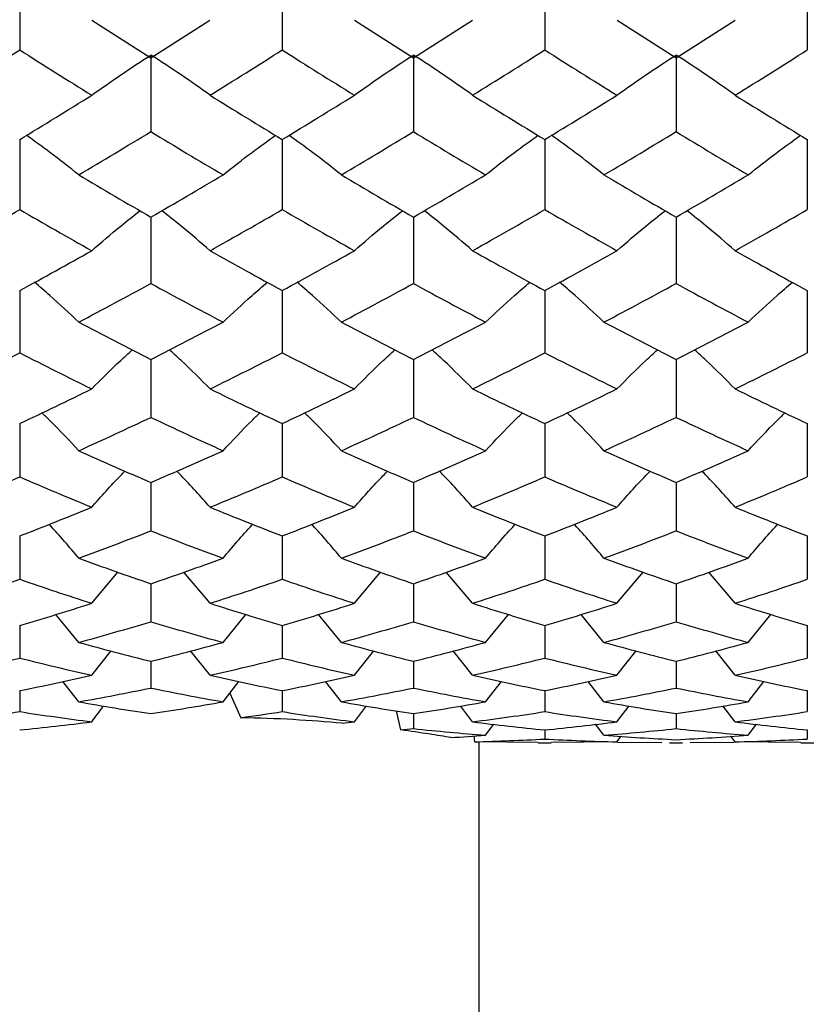
# Paper-space layout '_Right' of a CAD drawing. Units: inches. Extents: x -2.13 to 0.43, y -1.57 to 1.28.
# Drawn here: x -1.82 to -1.35, y -0.98 to -0.39 of the extents above; entities that cross this region are included whole.
import ezdxf

# ---------------------------------------------------------------- set-up
doc = ezdxf.new("R2010")
doc.units = ezdxf.units.IN
doc.header["$MEASUREMENT"] = 0

psp = doc.layouts.new('_Right')

# ---------------------------------------------------------------- linework, layer by layer
at = {"color": 7, "linetype": 'Continuous', "lineweight": 25}
for p, q in [((-1.81886, -0.36499), (-1.81886, -0.41092)), ((-1.66139, -0.36499), (-1.66139, -0.41092)), ((-1.50393, -0.36499), (-1.50393, -0.41092)), ((-1.34647, -0.36499), (-1.34647, -0.41092)), ((-1.74019, -0.41585), (-1.77556, -0.39317)), ((-1.70476, -0.39317), (-1.74019, -0.41585)), ((-1.58271, -0.41585), (-1.61805, -0.39318)), ((-1.5473, -0.39317), (-1.58271, -0.41585)), ((-1.4252, -0.41585), (-1.46057, -0.39317)), ((-1.38982, -0.39317), (-1.4252, -0.41585)), ((-1.74019, -0.41403), (-1.74019, -0.45996)), ((-1.58271, -0.41403), (-1.58271, -0.45996)), ((-1.4252, -0.41403), (-1.4252, -0.45996)), ((-1.81886, -0.46468), (-1.81886, -0.50677)), ((-1.66139, -0.46468), (-1.66139, -0.50677)), ((-1.50393, -0.46468), (-1.50393, -0.50677)), ((-1.34647, -0.46468), (-1.34647, -0.50677)), ((-1.74019, -0.51125), (-1.74019, -0.5511)), ((-1.58271, -0.51125), (-1.58271, -0.5511)), ((-1.4252, -0.51125), (-1.4252, -0.5511)), ((-1.81886, -0.55533), (-1.81886, -0.59275)), ((-1.66139, -0.55533), (-1.66139, -0.59275)), ((-1.50393, -0.55533), (-1.50393, -0.59275)), ((-1.34647, -0.55533), (-1.34647, -0.59275)), ((-1.74019, -0.5967), (-1.74019, -0.63151)), ((-1.58271, -0.5967), (-1.58271, -0.63151)), ((-1.4252, -0.5967), (-1.4252, -0.63151)), ((-1.81886, -0.63517), (-1.81886, -0.6672)), ((-1.66139, -0.63517), (-1.66139, -0.6672)), ((-1.50393, -0.63517), (-1.50393, -0.6672)), ((-1.34647, -0.63517), (-1.34647, -0.6672)), ((-1.74019, -0.67054), (-1.74019, -0.69963)), ((-1.58271, -0.67054), (-1.58271, -0.69963)), ((-1.4252, -0.67054), (-1.4252, -0.69963)), ((-1.81886, -0.70265), (-1.81886, -0.72866)), ((-1.66139, -0.70265), (-1.66139, -0.72866)), ((-1.50393, -0.70265), (-1.50393, -0.72866)), ((-1.34647, -0.70265), (-1.34647, -0.72866)), ((-1.77565, -0.7431), (-1.75991, -0.72434)), ((-1.70468, -0.7431), (-1.72046, -0.72434)), ((-1.61814, -0.7431), (-1.6024, -0.72434)), ((-1.54722, -0.7431), (-1.56299, -0.72434)), ((-1.46065, -0.7431), (-1.4449, -0.72434)), ((-1.38974, -0.7431), (-1.4055, -0.72434)), ((-1.74019, -0.73133), (-1.74019, -0.75413)), ((-1.58271, -0.73133), (-1.58271, -0.75413)), ((-1.4252, -0.73133), (-1.4252, -0.75413)), ((-1.7834, -0.76657), (-1.79711, -0.74973)), ((-1.69691, -0.76657), (-1.68318, -0.74973)), ((-1.6259, -0.76657), (-1.63962, -0.74973)), ((-1.53945, -0.76657), (-1.52572, -0.74973)), ((-1.46841, -0.76657), (-1.48214, -0.74973)), ((-1.38198, -0.76657), (-1.36825, -0.74973)), ((-1.81886, -0.75645), (-1.81886, -0.77593)), ((-1.66139, -0.75645), (-1.66139, -0.77593)), ((-1.50393, -0.75645), (-1.50393, -0.77593)), ((-1.34647, -0.75645), (-1.34647, -0.77593)), ((-1.77565, -0.78631), (-1.76402, -0.77164)), ((-1.70468, -0.78631), (-1.71634, -0.77165)), ((-1.61814, -0.78631), (-1.60651, -0.77165)), ((-1.54722, -0.78631), (-1.55887, -0.77165)), ((-1.46065, -0.78631), (-1.44901, -0.77165)), ((-1.38974, -0.78631), (-1.40138, -0.77165)), ((-1.74019, -0.77788), (-1.74019, -0.79396)), ((-1.58271, -0.77788), (-1.58271, -0.79396)), ((-1.4252, -0.77788), (-1.4252, -0.79396)), ((-1.7834, -0.80221), (-1.79291, -0.78999)), ((-1.69691, -0.80221), (-1.68739, -0.78999)), ((-1.6259, -0.80221), (-1.63541, -0.78999)), ((-1.53945, -0.80221), (-1.52992, -0.78999)), ((-1.46841, -0.80221), (-1.47794, -0.78999)), ((-1.38198, -0.80221), (-1.37246, -0.78999)), ((-1.81886, -0.79552), (-1.81886, -0.80811)), ((-1.69285, -0.797), (-1.68629, -0.81176)), ((-1.66139, -0.79552), (-1.66139, -0.80811)), ((-1.50393, -0.79552), (-1.50393, -0.80811)), ((-1.34647, -0.79552), (-1.34647, -0.80811)), ((-1.61814, -0.81421), (-1.61084, -0.80468)), ((-1.59308, -0.80759), (-1.59039, -0.81911)), ((-1.58271, -0.80929), (-1.58271, -0.81832)), ((-1.54722, -0.81421), (-1.55453, -0.80468)), ((-1.46065, -0.81421), (-1.45334, -0.80468)), ((-1.4252, -0.80929), (-1.4252, -0.81832)), ((-1.38974, -0.81421), (-1.39705, -0.80468)), ((-1.53945, -0.82224), (-1.53444, -0.81566)), ((-1.50393, -0.81912), (-1.50393, -0.82455)), ((-1.46841, -0.82224), (-1.47342, -0.81566)), ((-1.38198, -0.82224), (-1.37698, -0.81566)), ((-1.34647, -0.81912), (-1.34647, -0.82455)), ((-1.54647, -0.82273), (-1.54612, -0.82624)), ((-1.50781, -0.82672), (-1.54578, -0.8263)), ((-1.54331, -1.53543), (-1.54331, -0.82633)), ((-1.50781, -0.82677), (-1.50004, -0.82677)), ((-1.46065, -0.82627), (-1.50004, -0.82672)), ((-1.46065, -0.82627), (-1.4581, -0.82289)), ((-1.46032, -0.82636), (-1.43377, -0.82667)), ((-1.42907, -0.82672), (-1.4252, -0.82677)), ((-1.42907, -0.82677), (-1.42132, -0.82677)), ((-1.4252, -0.82677), (-1.42132, -0.82672)), ((-1.41662, -0.82667), (-1.39007, -0.82636)), ((-1.38974, -0.82627), (-1.3923, -0.82289)), ((-1.35035, -0.82672), (-1.38974, -0.82627)), ((-1.35035, -0.82677), (-1.34258, -0.82677))]:
    psp.add_line(p, q, dxfattribs=at)
for points in [[(-1.86214, -0.43812), (-1.84771, -0.42916), (-1.83328, -0.42009), (-1.81886, -0.41092)], [(-1.81886, -0.41092), (-1.80444, -0.42009), (-1.79004, -0.42916), (-1.77565, -0.43812)], [(-1.70468, -0.43812), (-1.69025, -0.42916), (-1.67582, -0.42009), (-1.66139, -0.41092)], [(-1.66139, -0.41092), (-1.64696, -0.42009), (-1.63254, -0.42916), (-1.61814, -0.43812)], [(-1.54722, -0.43812), (-1.53279, -0.42916), (-1.51836, -0.42009), (-1.50393, -0.41092)], [(-1.50393, -0.41092), (-1.48949, -0.42009), (-1.47506, -0.42916), (-1.46065, -0.43812)], [(-1.38974, -0.43812), (-1.37533, -0.42916), (-1.3609, -0.42009), (-1.34647, -0.41092)], [(-1.77565, -0.43812), (-1.76432, -0.42989), (-1.7525, -0.42186), (-1.74019, -0.41403)], [(-1.70468, -0.43812), (-1.71604, -0.4299), (-1.72788, -0.42186), (-1.74019, -0.41403)], [(-1.61814, -0.43812), (-1.6068, -0.4299), (-1.595, -0.42186), (-1.58271, -0.41403)], [(-1.54722, -0.43812), (-1.55857, -0.4299), (-1.5704, -0.42186), (-1.58271, -0.41403)], [(-1.46065, -0.43812), (-1.4493, -0.4299), (-1.43749, -0.42186), (-1.4252, -0.41403)], [(-1.38974, -0.43812), (-1.40109, -0.4299), (-1.41291, -0.42186), (-1.4252, -0.41403)], [(-1.81886, -0.46468), (-1.80444, -0.45594), (-1.79004, -0.44708), (-1.77565, -0.43812)], [(-1.70468, -0.43812), (-1.69025, -0.44708), (-1.67582, -0.45594), (-1.66139, -0.46468)], [(-1.66139, -0.46468), (-1.64696, -0.45594), (-1.63254, -0.44708), (-1.61814, -0.43812)], [(-1.54722, -0.43812), (-1.53279, -0.44708), (-1.51836, -0.45594), (-1.50393, -0.46468)], [(-1.50393, -0.46468), (-1.48949, -0.45594), (-1.47506, -0.44708), (-1.46065, -0.43812)], [(-1.38974, -0.43812), (-1.37533, -0.44708), (-1.3609, -0.45594), (-1.34647, -0.46468)], [(-1.7834, -0.48596), (-1.76902, -0.47742), (-1.75462, -0.46875), (-1.74019, -0.45996)], [(-1.74019, -0.45996), (-1.72578, -0.46874), (-1.71135, -0.47741), (-1.69691, -0.48596)], [(-1.6259, -0.48596), (-1.61148, -0.47741), (-1.59711, -0.46875), (-1.58271, -0.45996)], [(-1.58271, -0.45996), (-1.56831, -0.46874), (-1.55388, -0.47741), (-1.53945, -0.48596)], [(-1.46841, -0.48596), (-1.45399, -0.47741), (-1.43958, -0.46874), (-1.4252, -0.45996)], [(-1.4252, -0.45996), (-1.41082, -0.46874), (-1.39641, -0.47741), (-1.38198, -0.48596)], [(-1.7834, -0.48596), (-1.76902, -0.49451), (-1.75462, -0.50294), (-1.74019, -0.51125)], [(-1.74019, -0.51125), (-1.72578, -0.50295), (-1.71135, -0.49452), (-1.69691, -0.48596)], [(-1.6259, -0.48596), (-1.61148, -0.49452), (-1.59711, -0.50294), (-1.58271, -0.51125)], [(-1.58271, -0.51125), (-1.56831, -0.50295), (-1.55388, -0.49452), (-1.53945, -0.48596)], [(-1.46841, -0.48596), (-1.45399, -0.49452), (-1.43958, -0.50295), (-1.4252, -0.51125)], [(-1.4252, -0.51125), (-1.41082, -0.50295), (-1.39641, -0.49452), (-1.38198, -0.48596)], [(-1.86214, -0.53144), (-1.84771, -0.52334), (-1.83328, -0.51511), (-1.81886, -0.50677)], [(-1.81886, -0.50677), (-1.80444, -0.51512), (-1.79004, -0.52335), (-1.77565, -0.53144)], [(-1.70468, -0.53144), (-1.69025, -0.52334), (-1.67582, -0.51512), (-1.66139, -0.50677)], [(-1.66139, -0.50677), (-1.64696, -0.51512), (-1.63254, -0.52335), (-1.61814, -0.53144)], [(-1.54722, -0.53144), (-1.53279, -0.52334), (-1.51836, -0.51512), (-1.50393, -0.50677)], [(-1.50393, -0.50677), (-1.48949, -0.51512), (-1.47506, -0.52335), (-1.46065, -0.53144)], [(-1.38974, -0.53144), (-1.37533, -0.52335), (-1.3609, -0.51512), (-1.34647, -0.50677)], [(-1.81886, -0.55533), (-1.80444, -0.5475), (-1.79004, -0.53953), (-1.77565, -0.53144)], [(-1.70468, -0.53144), (-1.69025, -0.53953), (-1.67582, -0.5475), (-1.66139, -0.55533)], [(-1.66139, -0.55533), (-1.64696, -0.5475), (-1.63254, -0.53953), (-1.61814, -0.53144)], [(-1.54722, -0.53144), (-1.53279, -0.53953), (-1.51836, -0.5475), (-1.50393, -0.55533)], [(-1.50393, -0.55533), (-1.48949, -0.5475), (-1.47506, -0.53953), (-1.46065, -0.53144)], [(-1.38974, -0.53144), (-1.37533, -0.53953), (-1.3609, -0.5475), (-1.34647, -0.55533)], [(-1.7834, -0.57432), (-1.76902, -0.56672), (-1.75462, -0.55898), (-1.74019, -0.5511)], [(-1.74019, -0.5511), (-1.72578, -0.55898), (-1.71135, -0.56672), (-1.69691, -0.57432)], [(-1.6259, -0.57432), (-1.61148, -0.56672), (-1.59711, -0.55898), (-1.58271, -0.5511)], [(-1.58271, -0.5511), (-1.56831, -0.55898), (-1.55388, -0.56672), (-1.53945, -0.57432)], [(-1.46841, -0.57432), (-1.45399, -0.56672), (-1.43958, -0.55897), (-1.4252, -0.5511)], [(-1.4252, -0.5511), (-1.41082, -0.55897), (-1.39641, -0.56672), (-1.38198, -0.57432)], [(-1.7834, -0.57432), (-1.76902, -0.58192), (-1.75462, -0.58938), (-1.74019, -0.5967)], [(-1.74019, -0.5967), (-1.72578, -0.58939), (-1.71135, -0.58193), (-1.69691, -0.57432)], [(-1.6259, -0.57432), (-1.61148, -0.58193), (-1.59711, -0.58939), (-1.58271, -0.5967)], [(-1.58271, -0.5967), (-1.56831, -0.58939), (-1.55388, -0.58193), (-1.53945, -0.57432)], [(-1.46841, -0.57432), (-1.45399, -0.58193), (-1.43958, -0.58939), (-1.4252, -0.5967)], [(-1.4252, -0.5967), (-1.41082, -0.58939), (-1.39641, -0.58193), (-1.38198, -0.57432)], [(-1.86214, -0.61441), (-1.84771, -0.60734), (-1.83328, -0.60012), (-1.81886, -0.59275)], [(-1.81886, -0.59275), (-1.80444, -0.60012), (-1.79004, -0.60734), (-1.77565, -0.61441)], [(-1.70468, -0.61441), (-1.69025, -0.60734), (-1.67582, -0.60012), (-1.66139, -0.59275)], [(-1.66139, -0.59275), (-1.64696, -0.60012), (-1.63254, -0.60734), (-1.61814, -0.61441)], [(-1.54722, -0.61441), (-1.53279, -0.60734), (-1.51836, -0.60012), (-1.50393, -0.59275)], [(-1.50393, -0.59275), (-1.48949, -0.60012), (-1.47506, -0.60734), (-1.46065, -0.61441)], [(-1.38974, -0.61441), (-1.37533, -0.60734), (-1.3609, -0.60012), (-1.34647, -0.59275)], [(-1.81886, -0.63517), (-1.80444, -0.6284), (-1.79004, -0.62148), (-1.77565, -0.61441)], [(-1.70468, -0.61441), (-1.69025, -0.62148), (-1.67582, -0.6284), (-1.66139, -0.63517)], [(-1.66139, -0.63517), (-1.64696, -0.6284), (-1.63254, -0.62148), (-1.61814, -0.61441)], [(-1.54722, -0.61441), (-1.53279, -0.62148), (-1.51836, -0.6284), (-1.50393, -0.63517)], [(-1.50393, -0.63517), (-1.48949, -0.6284), (-1.47506, -0.62148), (-1.46065, -0.61441)], [(-1.38974, -0.61441), (-1.37533, -0.62148), (-1.3609, -0.6284), (-1.34647, -0.63517)], [(-1.7834, -0.6515), (-1.76902, -0.645), (-1.75462, -0.63834), (-1.74019, -0.63151)], [(-1.74019, -0.63151), (-1.72578, -0.63833), (-1.71135, -0.645), (-1.69691, -0.6515)], [(-1.6259, -0.6515), (-1.61148, -0.645), (-1.59711, -0.63833), (-1.58271, -0.63151)], [(-1.58271, -0.63151), (-1.56831, -0.63833), (-1.55388, -0.645), (-1.53945, -0.6515)], [(-1.46841, -0.6515), (-1.45399, -0.645), (-1.43958, -0.63833), (-1.4252, -0.63151)], [(-1.4252, -0.63151), (-1.41082, -0.63833), (-1.39641, -0.645), (-1.38198, -0.6515)], [(-1.7834, -0.6515), (-1.76902, -0.65801), (-1.75462, -0.66435), (-1.74019, -0.67054)], [(-1.74019, -0.67054), (-1.72578, -0.66436), (-1.71135, -0.65801), (-1.69691, -0.6515)], [(-1.6259, -0.6515), (-1.61148, -0.65801), (-1.59711, -0.66436), (-1.58271, -0.67054)], [(-1.58271, -0.67054), (-1.56831, -0.66436), (-1.55388, -0.65801), (-1.53945, -0.6515)], [(-1.46841, -0.6515), (-1.45399, -0.65801), (-1.43958, -0.66436), (-1.4252, -0.67054)], [(-1.4252, -0.67054), (-1.41082, -0.66436), (-1.39641, -0.65801), (-1.38198, -0.6515)], [(-1.86214, -0.68542), (-1.84771, -0.67951), (-1.83328, -0.67344), (-1.81886, -0.6672)], [(-1.81886, -0.6672), (-1.80444, -0.67344), (-1.79004, -0.67952), (-1.77565, -0.68542)], [(-1.70468, -0.68542), (-1.69025, -0.67952), (-1.67582, -0.67344), (-1.66139, -0.6672)], [(-1.66139, -0.6672), (-1.64696, -0.67344), (-1.63254, -0.67952), (-1.61814, -0.68542)], [(-1.54722, -0.68542), (-1.53279, -0.67952), (-1.51836, -0.67344), (-1.50393, -0.6672)], [(-1.50393, -0.6672), (-1.48949, -0.67344), (-1.47506, -0.67952), (-1.46065, -0.68542)], [(-1.38974, -0.68542), (-1.37533, -0.67952), (-1.3609, -0.67344), (-1.34647, -0.6672)], [(-1.81886, -0.70265), (-1.80444, -0.69707), (-1.79004, -0.69133), (-1.77565, -0.68542)], [(-1.70468, -0.68542), (-1.69025, -0.69133), (-1.67582, -0.69708), (-1.66139, -0.70265)], [(-1.66139, -0.70265), (-1.64696, -0.69707), (-1.63254, -0.69133), (-1.61814, -0.68542)], [(-1.54722, -0.68542), (-1.53279, -0.69133), (-1.51836, -0.69708), (-1.50393, -0.70265)], [(-1.50393, -0.70265), (-1.48949, -0.69708), (-1.47506, -0.69133), (-1.46065, -0.68542)], [(-1.38974, -0.68542), (-1.37533, -0.69133), (-1.3609, -0.69708), (-1.34647, -0.70265)], [(-1.7834, -0.71601), (-1.76902, -0.71072), (-1.75462, -0.70526), (-1.74019, -0.69963)], [(-1.74019, -0.69963), (-1.72578, -0.70526), (-1.71135, -0.71072), (-1.69691, -0.71601)], [(-1.6259, -0.71601), (-1.61148, -0.71072), (-1.59711, -0.70526), (-1.58271, -0.69963)], [(-1.58271, -0.69963), (-1.56831, -0.70526), (-1.55388, -0.71072), (-1.53945, -0.71601)], [(-1.46841, -0.71601), (-1.45399, -0.71072), (-1.43958, -0.70526), (-1.4252, -0.69963)], [(-1.4252, -0.69963), (-1.41082, -0.70526), (-1.39641, -0.71072), (-1.38198, -0.71601)], [(-1.7834, -0.71601), (-1.76902, -0.72129), (-1.75462, -0.7264), (-1.74019, -0.73133)], [(-1.74019, -0.73133), (-1.72578, -0.7264), (-1.71135, -0.72129), (-1.69691, -0.71601)], [(-1.6259, -0.71601), (-1.61148, -0.72129), (-1.59711, -0.7264), (-1.58271, -0.73133)], [(-1.58271, -0.73133), (-1.56831, -0.7264), (-1.55388, -0.72129), (-1.53945, -0.71601)], [(-1.46841, -0.71601), (-1.45399, -0.72129), (-1.43958, -0.7264), (-1.4252, -0.73133)], [(-1.4252, -0.73133), (-1.41082, -0.7264), (-1.39641, -0.72129), (-1.38198, -0.71601)], [(-1.86214, -0.7431), (-1.84771, -0.73846), (-1.83328, -0.73365), (-1.81886, -0.72866)], [(-1.81886, -0.72866), (-1.80444, -0.73365), (-1.79004, -0.73847), (-1.77565, -0.7431)], [(-1.70468, -0.7431), (-1.69025, -0.73846), (-1.67582, -0.73365), (-1.66139, -0.72866)], [(-1.66139, -0.72866), (-1.64696, -0.73365), (-1.63254, -0.73847), (-1.61814, -0.7431)], [(-1.54722, -0.7431), (-1.53279, -0.73847), (-1.51836, -0.73365), (-1.50393, -0.72866)], [(-1.50393, -0.72866), (-1.48949, -0.73365), (-1.47506, -0.73847), (-1.46065, -0.7431)], [(-1.38974, -0.7431), (-1.37533, -0.73847), (-1.3609, -0.73365), (-1.34647, -0.72866)], [(-1.81886, -0.75645), (-1.80444, -0.75218), (-1.79004, -0.74773), (-1.77565, -0.7431)], [(-1.70468, -0.7431), (-1.69025, -0.74773), (-1.67582, -0.75218), (-1.66139, -0.75645)], [(-1.66139, -0.75645), (-1.64696, -0.75218), (-1.63254, -0.74773), (-1.61814, -0.7431)], [(-1.54722, -0.7431), (-1.53279, -0.74773), (-1.51836, -0.75218), (-1.50393, -0.75645)], [(-1.50393, -0.75645), (-1.48949, -0.75218), (-1.47506, -0.74773), (-1.46065, -0.7431)], [(-1.38974, -0.7431), (-1.37533, -0.74773), (-1.3609, -0.75218), (-1.34647, -0.75645)], [(-1.7834, -0.76657), (-1.76902, -0.76261), (-1.75462, -0.75847), (-1.74019, -0.75413)], [(-1.74019, -0.75413), (-1.72578, -0.75846), (-1.71135, -0.76261), (-1.69691, -0.76657)], [(-1.6259, -0.76657), (-1.61148, -0.76261), (-1.59711, -0.75846), (-1.58271, -0.75413)], [(-1.58271, -0.75413), (-1.56831, -0.75846), (-1.55388, -0.76261), (-1.53945, -0.76657)], [(-1.46841, -0.76657), (-1.45399, -0.76261), (-1.43958, -0.75846), (-1.4252, -0.75413)], [(-1.4252, -0.75413), (-1.41082, -0.75846), (-1.39641, -0.76261), (-1.38198, -0.76657)], [(-1.7834, -0.76657), (-1.76902, -0.77053), (-1.75462, -0.7743), (-1.74019, -0.77788)], [(-1.74019, -0.77788), (-1.72578, -0.7743), (-1.71135, -0.77053), (-1.69691, -0.76657)], [(-1.6259, -0.76657), (-1.61148, -0.77053), (-1.59711, -0.7743), (-1.58271, -0.77788)], [(-1.58271, -0.77788), (-1.56831, -0.7743), (-1.55388, -0.77053), (-1.53945, -0.76657)], [(-1.46841, -0.76657), (-1.45399, -0.77053), (-1.43958, -0.7743), (-1.4252, -0.77788)], [(-1.4252, -0.77788), (-1.41082, -0.7743), (-1.39641, -0.77053), (-1.38198, -0.76657)], [(-1.86214, -0.78631), (-1.84771, -0.78304), (-1.83328, -0.77958), (-1.81886, -0.77593)], [(-1.81886, -0.77593), (-1.80444, -0.77958), (-1.79004, -0.78304), (-1.77565, -0.78631)], [(-1.70468, -0.78631), (-1.69025, -0.78304), (-1.67582, -0.77958), (-1.66139, -0.77593)], [(-1.66139, -0.77593), (-1.64696, -0.77958), (-1.63254, -0.78304), (-1.61814, -0.78631)], [(-1.54722, -0.78631), (-1.53279, -0.78304), (-1.51836, -0.77958), (-1.50393, -0.77593)], [(-1.50393, -0.77593), (-1.48949, -0.77958), (-1.47506, -0.78304), (-1.46065, -0.78631)], [(-1.38974, -0.78631), (-1.37533, -0.78304), (-1.3609, -0.77958), (-1.34647, -0.77593)], [(-1.81886, -0.79552), (-1.80444, -0.79264), (-1.79004, -0.78957), (-1.77565, -0.78631)], [(-1.70468, -0.78631), (-1.69025, -0.78957), (-1.67582, -0.79265), (-1.66139, -0.79552)], [(-1.66139, -0.79552), (-1.64696, -0.79264), (-1.63254, -0.78957), (-1.61814, -0.78631)], [(-1.54722, -0.78631), (-1.53279, -0.78957), (-1.51836, -0.79265), (-1.50393, -0.79552)], [(-1.50393, -0.79552), (-1.48949, -0.79264), (-1.47506, -0.78957), (-1.46065, -0.78631)], [(-1.38974, -0.78631), (-1.37533, -0.78957), (-1.3609, -0.79264), (-1.34647, -0.79552)], [(-1.7834, -0.80221), (-1.76902, -0.79966), (-1.75462, -0.7969), (-1.74019, -0.79396)], [(-1.74019, -0.79396), (-1.72578, -0.7969), (-1.71135, -0.79966), (-1.69691, -0.80221)], [(-1.6259, -0.80221), (-1.61148, -0.79966), (-1.59711, -0.7969), (-1.58271, -0.79396)], [(-1.58271, -0.79396), (-1.56831, -0.7969), (-1.55388, -0.79966), (-1.53945, -0.80221)], [(-1.46841, -0.80221), (-1.45399, -0.79966), (-1.43958, -0.7969), (-1.4252, -0.79396)], [(-1.4252, -0.79396), (-1.41082, -0.7969), (-1.39641, -0.79966), (-1.38198, -0.80221)], [(-1.7834, -0.80221), (-1.76902, -0.80477), (-1.75462, -0.80713), (-1.74019, -0.80929)], [(-1.74019, -0.80929), (-1.72578, -0.80713), (-1.71135, -0.80477), (-1.69691, -0.80221)], [(-1.6259, -0.80221), (-1.61148, -0.80477), (-1.59711, -0.80713), (-1.58271, -0.80929)], [(-1.58271, -0.80929), (-1.56831, -0.80713), (-1.55388, -0.80477), (-1.53945, -0.80221)], [(-1.46841, -0.80221), (-1.45399, -0.80477), (-1.43958, -0.80713), (-1.4252, -0.80929)], [(-1.4252, -0.80929), (-1.41082, -0.80713), (-1.39641, -0.80477), (-1.38198, -0.80221)], [(-1.86214, -0.81421), (-1.84771, -0.81238), (-1.83328, -0.81034), (-1.81886, -0.80811)], [(-1.81886, -0.80811), (-1.80444, -0.81034), (-1.79004, -0.81238), (-1.77565, -0.81421)], [(-1.77565, -0.81421), (-1.77342, -0.8112), (-1.77118, -0.80821), (-1.76891, -0.80523)], [(-1.68629, -0.81176), (-1.67799, -0.81061), (-1.66969, -0.80939), (-1.66139, -0.80811)], [(-1.66139, -0.80811), (-1.64696, -0.81034), (-1.63254, -0.81238), (-1.61814, -0.81421)], [(-1.54722, -0.81421), (-1.53279, -0.81238), (-1.51836, -0.81034), (-1.50393, -0.80811)], [(-1.50393, -0.80811), (-1.48949, -0.81034), (-1.47506, -0.81238), (-1.46065, -0.81421)], [(-1.38974, -0.81421), (-1.37533, -0.81238), (-1.3609, -0.81034), (-1.34647, -0.80811)], [(-1.81886, -0.81912), (-1.80444, -0.81768), (-1.79004, -0.81605), (-1.77565, -0.81421)], [(-1.62544, -0.81512), (-1.62301, -0.81483), (-1.62058, -0.81452), (-1.61814, -0.81421)], [(-1.54722, -0.81421), (-1.53279, -0.81605), (-1.51836, -0.81768), (-1.50393, -0.81912)], [(-1.50393, -0.81912), (-1.48949, -0.81768), (-1.47506, -0.81605), (-1.46065, -0.81421)], [(-1.38974, -0.81421), (-1.37533, -0.81605), (-1.3609, -0.81768), (-1.34647, -0.81912)], [(-1.59039, -0.81911), (-1.58783, -0.81885), (-1.58527, -0.81859), (-1.58271, -0.81832)], [(-1.58271, -0.81832), (-1.56831, -0.81983), (-1.55388, -0.82114), (-1.53945, -0.82224)], [(-1.46841, -0.82224), (-1.45399, -0.82114), (-1.43958, -0.81983), (-1.4252, -0.81832)], [(-1.4252, -0.81832), (-1.41082, -0.81983), (-1.39641, -0.82114), (-1.38198, -0.82224)], [(-1.56032, -0.8237), (-1.55337, -0.82326), (-1.54641, -0.82278), (-1.53945, -0.82224)], [(-1.54612, -0.82624), (-1.53206, -0.82587), (-1.51799, -0.82531), (-1.50393, -0.82455)], [(-1.54578, -0.8263), (-1.54589, -0.82628), (-1.54601, -0.82626), (-1.54612, -0.82624)], [(-1.50393, -0.82455), (-1.48949, -0.82533), (-1.47506, -0.8259), (-1.46065, -0.82627)], [(-1.46841, -0.82224), (-1.45399, -0.82335), (-1.43958, -0.82425), (-1.4252, -0.82495)], [(-1.4252, -0.82495), (-1.41082, -0.82425), (-1.39641, -0.82335), (-1.38198, -0.82224)], [(-1.38974, -0.82627), (-1.37533, -0.8259), (-1.3609, -0.82533), (-1.34647, -0.82455)]]:
    psp.add_open_spline(points, degree=3, dxfattribs=at)
for points, knots in [([(-1.7834, -0.48596), (-1.78912, -0.48143), (-1.79928, -0.47336), (-1.81009, -0.46559), (-1.81482, -0.46219)], [0, 0, 0, 0, 0.562657, 1, 1, 1, 1]), ([(-1.69691, -0.48596), (-1.69118, -0.48143), (-1.681, -0.47336), (-1.67018, -0.46559), (-1.66544, -0.46219)], [0, 0, 0, 0, 0.562678, 1, 1, 1, 1]), ([(-1.6259, -0.48596), (-1.63162, -0.48143), (-1.64179, -0.47336), (-1.65261, -0.46559), (-1.65734, -0.46219)], [0, 0, 0, 0, 0.562662, 1, 1, 1, 1]), ([(-1.53945, -0.48596), (-1.53372, -0.48143), (-1.52354, -0.47336), (-1.51271, -0.46559), (-1.50798, -0.46219)], [0, 0, 0, 0, 0.562673, 1, 1, 1, 1]), ([(-1.46841, -0.48596), (-1.47414, -0.48143), (-1.48432, -0.47336), (-1.49514, -0.46559), (-1.49987, -0.46219)], [0, 0, 0, 0, 0.5626675, 1, 1, 1, 1]), ([(-1.38198, -0.48596), (-1.37625, -0.48143), (-1.36607, -0.47336), (-1.35525, -0.46559), (-1.35052, -0.46219)], [0, 0, 0, 0, 0.562668, 1, 1, 1, 1]), ([(-1.77565, -0.53144), (-1.76994, -0.52647), (-1.76058, -0.51833), (-1.75061, -0.51049), (-1.74673, -0.50743)], [0, 0, 0, 0, 0.609846, 1, 1, 1, 1]), ([(-1.70468, -0.53144), (-1.71041, -0.52647), (-1.71979, -0.51833), (-1.72976, -0.51049), (-1.73365, -0.50743)], [0, 0, 0, 0, 0.60988, 1, 1, 1, 1]), ([(-1.61814, -0.53144), (-1.61243, -0.52647), (-1.60307, -0.51833), (-1.59312, -0.51049), (-1.58923, -0.50743)], [0, 0, 0, 0, 0.609875, 1, 1, 1, 1]), ([(-1.54722, -0.53144), (-1.55294, -0.52647), (-1.56232, -0.51834), (-1.57228, -0.51049), (-1.57617, -0.50743)], [0, 0, 0, 0, 0.609886, 1, 1, 1, 1]), ([(-1.46065, -0.53144), (-1.45493, -0.52648), (-1.44556, -0.51834), (-1.43561, -0.51049), (-1.43173, -0.50743)], [0, 0, 0, 0, 0.609891, 1, 1, 1, 1]), ([(-1.38974, -0.53144), (-1.39546, -0.52648), (-1.40483, -0.51834), (-1.41478, -0.51049), (-1.41867, -0.50743)], [0, 0, 0, 0, 0.609891, 1, 1, 1, 1]), ([(-1.7834, -0.57432), (-1.78911, -0.56895), (-1.79772, -0.56085), (-1.80688, -0.55304), (-1.80997, -0.55041)], [0, 0, 0, 0, 0.662638, 1, 1, 1, 1]), ([(-1.69691, -0.57432), (-1.69119, -0.56896), (-1.68256, -0.56085), (-1.67339, -0.55305), (-1.6703, -0.55041)], [0, 0, 0, 0, 0.662673, 1, 1, 1, 1]), ([(-1.6259, -0.57432), (-1.63161, -0.56895), (-1.64023, -0.56085), (-1.64939, -0.55304), (-1.65249, -0.55041)], [0, 0, 0, 0, 0.662647, 1, 1, 1, 1]), ([(-1.53945, -0.57432), (-1.53373, -0.56895), (-1.5251, -0.56085), (-1.51593, -0.55305), (-1.51284, -0.55041)], [0, 0, 0, 0, 0.662665, 1, 1, 1, 1]), ([(-1.46841, -0.57432), (-1.47413, -0.56895), (-1.48275, -0.56085), (-1.49192, -0.55304), (-1.49502, -0.55041)], [0, 0, 0, 0, 0.662657, 1, 1, 1, 1]), ([(-1.38198, -0.57432), (-1.37626, -0.56895), (-1.36764, -0.56085), (-1.35847, -0.55304), (-1.35538, -0.55041)], [0, 0, 0, 0, 0.662657, 1, 1, 1, 1]), ([(-1.77565, -0.61441), (-1.76996, -0.60866), (-1.76207, -0.60071), (-1.75368, -0.59304), (-1.75136, -0.59092)], [0, 0, 0, 0, 0.722715, 1, 1, 1, 1]), ([(-1.70468, -0.61441), (-1.71039, -0.60866), (-1.71829, -0.60071), (-1.72669, -0.59305), (-1.72902, -0.59092)], [0, 0, 0, 0, 0.722763, 1, 1, 1, 1]), ([(-1.61814, -0.61441), (-1.61245, -0.60866), (-1.60457, -0.60071), (-1.59619, -0.59305), (-1.59386, -0.59092)], [0, 0, 0, 0, 0.722758, 1, 1, 1, 1]), ([(-1.54722, -0.61441), (-1.55292, -0.60866), (-1.56082, -0.60071), (-1.56921, -0.59305), (-1.57154, -0.59092)], [0, 0, 0, 0, 0.722769, 1, 1, 1, 1]), ([(-1.46065, -0.61441), (-1.45495, -0.60867), (-1.44706, -0.60072), (-1.43868, -0.59305), (-1.43635, -0.59092)], [0, 0, 0, 0, 0.722773, 1, 1, 1, 1]), ([(-1.38974, -0.61441), (-1.39545, -0.60867), (-1.40334, -0.60072), (-1.41172, -0.59305), (-1.41404, -0.59092)], [0, 0, 0, 0, 0.722773, 1, 1, 1, 1]), ([(-1.7834, -0.6515), (-1.78909, -0.6454), (-1.79627, -0.6377), (-1.80391, -0.63029), (-1.8055, -0.62875)], [0, 0, 0, 0, 0.792426, 1, 1, 1, 1]), ([(-1.69691, -0.6515), (-1.69121, -0.64541), (-1.68401, -0.63771), (-1.67636, -0.63029), (-1.67478, -0.62875)], [0, 0, 0, 0, 0.7924703, 1, 1, 1, 1]), ([(-1.6259, -0.6515), (-1.63159, -0.6454), (-1.63878, -0.6377), (-1.64643, -0.63029), (-1.64801, -0.62875)], [0, 0, 0, 0, 0.792438, 1, 1, 1, 1]), ([(-1.53945, -0.6515), (-1.53375, -0.6454), (-1.52655, -0.63771), (-1.5189, -0.63029), (-1.51731, -0.62875)], [0, 0, 0, 0, 0.7924616, 1, 1, 1, 1]), ([(-1.46841, -0.6515), (-1.47411, -0.6454), (-1.48131, -0.63771), (-1.48895, -0.63029), (-1.49054, -0.62875)], [0, 0, 0, 0, 0.792451, 1, 1, 1, 1]), ([(-1.38198, -0.6515), (-1.37628, -0.6454), (-1.36909, -0.63771), (-1.36144, -0.63029), (-1.35985, -0.62875)], [0, 0, 0, 0, 0.7924509, 1, 1, 1, 1]), ([(-1.77565, -0.68542), (-1.76997, -0.679), (-1.76349, -0.67166), (-1.75658, -0.66458), (-1.75572, -0.6637)], [0, 0, 0, 0, 0.875166, 1, 1, 1, 1]), ([(-1.70468, -0.68542), (-1.71037, -0.679), (-1.71688, -0.67166), (-1.72379, -0.66459), (-1.72465, -0.66371)], [0, 0, 0, 0, 0.875214, 1, 1, 1, 1]), ([(-1.61814, -0.68542), (-1.61246, -0.679), (-1.60598, -0.67166), (-1.59908, -0.66459), (-1.59822, -0.6637)], [0, 0, 0, 0, 0.875216, 1, 1, 1, 1]), ([(-1.54722, -0.68542), (-1.55291, -0.679), (-1.55941, -0.67166), (-1.56631, -0.66459), (-1.56718, -0.66371)], [0, 0, 0, 0, 0.875215, 1, 1, 1, 1]), ([(-1.46065, -0.68542), (-1.45497, -0.679), (-1.44847, -0.67167), (-1.44157, -0.66459), (-1.44071, -0.66371)], [0, 0, 0, 0, 0.8752137, 1, 1, 1, 1]), ([(-1.38974, -0.68542), (-1.39543, -0.679), (-1.40192, -0.67167), (-1.40882, -0.66459), (-1.40968, -0.66371)], [0, 0, 0, 0, 0.875214, 1, 1, 1, 1]), ([(-1.7834, -0.71601), (-1.78907, -0.70928), (-1.79487, -0.7024), (-1.80105, -0.69577), (-1.8012, -0.69561)], [0, 0, 0, 0, 0.976046, 1, 1, 1, 1]), ([(-1.69691, -0.71601), (-1.69123, -0.70929), (-1.68541, -0.7024), (-1.67922, -0.69577), (-1.67908, -0.69561)], [0, 0, 0, 0, 0.976082, 1, 1, 1, 1]), ([(-1.6259, -0.71601), (-1.63157, -0.70928), (-1.63738, -0.7024), (-1.64357, -0.69577), (-1.64372, -0.69561)], [0, 0, 0, 0, 0.976057, 1, 1, 1, 1]), ([(-1.53945, -0.71601), (-1.53377, -0.70929), (-1.52795, -0.7024), (-1.52176, -0.69577), (-1.52161, -0.69561)], [0, 0, 0, 0, 0.976078, 1, 1, 1, 1]), ([(-1.46841, -0.71601), (-1.47409, -0.70929), (-1.47991, -0.7024), (-1.4861, -0.69577), (-1.48624, -0.69561)], [0, 0, 0, 0, 0.97607, 1, 1, 1, 1]), ([(-1.38198, -0.71601), (-1.3763, -0.70929), (-1.37049, -0.7024), (-1.3643, -0.69577), (-1.36415, -0.69561)], [0, 0, 0, 0, 0.97607, 1, 1, 1, 1]), ([(-1.62544, -0.81512), (-1.63481, -0.81426), (-1.64459, -0.81351), (-1.66499, -0.81236), (-1.67564, -0.81195), (-1.68629, -0.81176)], [0, 0, 0, 0, 0.5, 0.5, 1, 1, 1, 1]), ([(-1.56032, -0.8237), (-1.56416, -0.82305), (-1.56859, -0.82232), (-1.57864, -0.82076), (-1.58428, -0.81993), (-1.59039, -0.81911)], [0, 0, 0, 0, 0.5, 0.5, 1, 1, 1, 1])]:
    psp.add_open_spline(points, degree=3, knots=knots, dxfattribs=at)

doc.saveas('drawing.dxf')
